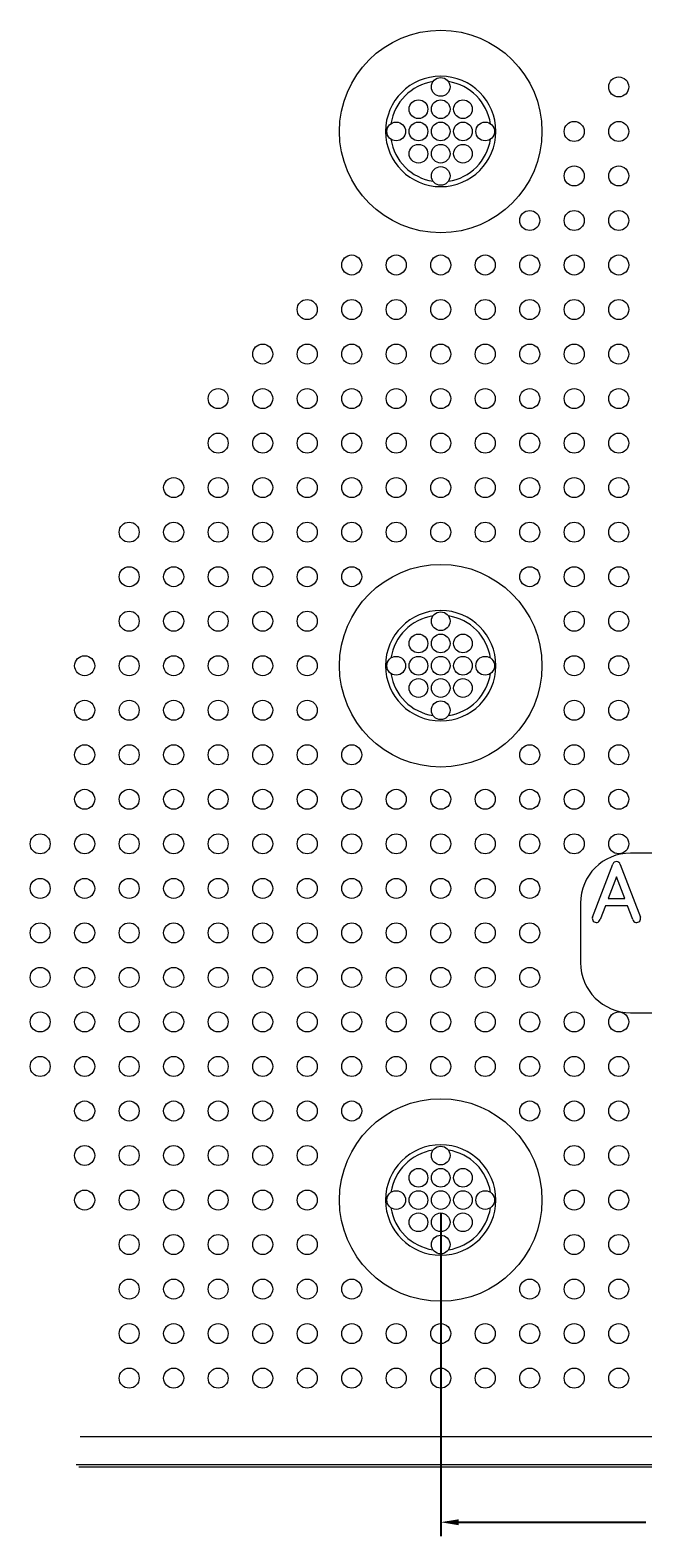
# Model space of a CAD drawing. Extents: x 0 to 129, y 0 to 91.
# Drawn here: x 95 to 98, y 29 to 36 of the extents above; entities that cross this region are included whole.
import ezdxf

# ---------------------------------------------------------------- set-up
doc = ezdxf.new("R2010")
doc.units = 0
doc.header["$LTSCALE"] = 0.125
doc.header["$MEASUREMENT"] = 0
doc.layers.get('defpoints').update_dxf_attribs({"linetype": 'CONTINUOUS'})
for name, color, linetype, lineweight in [('DIM - 1', 164, 'CONTINUOUS', 0), ('LOGO', 7, 'CONTINUOUS', 0), ('PART - Primary', 7, 'CONTINUOUS', 0), ('PART - Secondary', 9, 'CONTINUOUS', 0)]:
    doc.layers.add(name, color=color, linetype=linetype, lineweight=lineweight)
doc.styles.add('1(a)', font='stylu.ttf')
doc.dimstyles.new('STANDARD - ANNOTATIVE', dxfattribs={"dimscale": 0, "dimtxt": 0.047, "dimasz": 0.08, "dimexe": 0.0625, "dimexo": 0.0625, "dimgap": 0.09, "dimtad": 0, "dimzin": 0, "dimdsep": 46, "dimtxsty": '1(a)', "dimcen": 0, "dimclrd": 256, "dimclre": 256, "dimclrt": 256, "dimadec": 0, "dimazin": 0, "dimtfac": 1, "dimtofl": 0, "dimtmove": 2, "dimatfit": 3, "dimfxl": 1, "dimtolj": 1, "dimtzin": 0, "dimarcsym": 0})

# ---------------------------------------------------------------- blocks, each defined once
blk = doc.blocks.new('*D36')
at = {"layer": 'defpoints', "color": 0, "transparency": 16777216}
for p in [(97.1012, 30.9915), (99.5012, 30.9915), (97.1012, 29.5442)]:
    blk.add_point(p, dxfattribs=at)
at = {"layer": 'DIM - 1', "lineweight": -2, "transparency": 16777216}
for p, q in [((97.1012, 30.929), (97.1012, 29.4817)), ((99.5012, 30.929), (99.5012, 29.4817)), ((97.1812, 29.5442), (98.0228, 29.5442)), ((99.4212, 29.5442), (98.5795, 29.5442))]:
    blk.add_line(p, q, dxfattribs=at)
at = {"layer": 'DIM - 1', "transparency": 16777216}
for points in [[(97.1812, 29.5575), (97.1812, 29.5309), (97.1012, 29.5442)], [(99.4212, 29.5575), (99.4212, 29.5309), (99.5012, 29.5442)]]:
    blk.add_solid(points, dxfattribs=at)
at = {"layer": 'DIM - 1', "transparency": 16777216, "insert": (98.3012, 29.5442), "char_height": 0.047, "attachment_point": 5, "style": '1(a)'}
blk.add_mtext('\\A1;2.40 [61.0]', dxfattribs=at)

msp = doc.modelspace()

# ---------------------------------------------------------------- linework, layer by layer
at = {"layer": 'LOGO'}
for p, q in [((101.0478, 32.55), (97.9545, 32.55)), ((97.7836, 32.2625), (97.8744, 32.5006)), ((97.891, 32.444), (97.8538, 32.3465)), ((97.9282, 32.3465), (97.891, 32.444)), ((97.9083, 32.4988), (97.9984, 32.2625)), ((97.7294, 32.3249), (97.7294, 32.0581)), ((97.8411, 32.3129), (97.8175, 32.251)), ((97.941, 32.3129), (97.8411, 32.3129)), ((97.8538, 32.3465), (97.9282, 32.3465)), ((97.9646, 32.251), (97.941, 32.3129)), ((97.9984, 32.2625), (97.9984, 32.2624)), ((97.9545, 31.833), (101.0478, 31.833))]:
    msp.add_line(p, q, dxfattribs=at)
for centre, radius, start, end in [((97.9545, 32.3249), 0.2251, 90, 180), ((97.8911, 32.4941), 0.0179, 15.22478, 158.87304), ((97.8003, 32.256), 0.0179, 158.95845, 343.72221), ((97.9817, 32.256), 0.0179, 196.41371, 21.04394), ((97.9545, 32.0581), 0.2251, 180, 270)]:
    msp.add_arc(centre, radius, start, end, dxfattribs=at)
at = {"layer": 'PART - Primary'}
for p, q in [((102.84, 29.9271), (95.4815, 29.9271)), ((102.84, 29.8022), (95.4632, 29.8022)), ((102.8512, 29.7909), (95.4744, 29.7909))]:
    msp.add_line(p, q, dxfattribs=at)
for centre, radius in [((97.1012, 35.7915), 0.455), ((97.1012, 35.9915), 0.042), ((97.0012, 35.8915), 0.042), ((97.1012, 35.8915), 0.042), ((97.2012, 35.8915), 0.042), ((96.9012, 35.7915), 0.042), ((97.0012, 35.7915), 0.042), ((97.1012, 35.7915), 0.042), ((97.2012, 35.7915), 0.042), ((97.3012, 35.7915), 0.042), ((97.0012, 35.6915), 0.042), ((97.1012, 35.6915), 0.042), ((97.2012, 35.6915), 0.042), ((97.1012, 35.5915), 0.042), ((97.1012, 33.3915), 0.455), ((97.1012, 33.5915), 0.042), ((97.0012, 33.4915), 0.042), ((97.1012, 33.4915), 0.042), ((97.2012, 33.4915), 0.042), ((96.9012, 33.3915), 0.042), ((97.0012, 33.3915), 0.042), ((97.1012, 33.3915), 0.042), ((97.2012, 33.3915), 0.042), ((97.3012, 33.3915), 0.042), ((97.0012, 33.2915), 0.042), ((97.1012, 33.2915), 0.042), ((97.2012, 33.2915), 0.042), ((97.1012, 33.1915), 0.042), ((97.1012, 30.9915), 0.455), ((97.1012, 31.1915), 0.042), ((97.0012, 31.0915), 0.042), ((97.1012, 31.0915), 0.042), ((97.2012, 31.0915), 0.042), ((96.9012, 30.9915), 0.042), ((97.0012, 30.9915), 0.042), ((97.1012, 30.9915), 0.042), ((97.2012, 30.9915), 0.042), ((97.3012, 30.9915), 0.042), ((97.0012, 30.8915), 0.042), ((97.1012, 30.8915), 0.042), ((97.2012, 30.8915), 0.042), ((97.1012, 30.7915), 0.042)]:
    msp.add_circle(centre, radius, dxfattribs=at)
for centre, radius, start, end in [((97.1012, 35.7915), 0.248, 90, 180), ((97.1012, 35.7915), 0.248, 0, 90), ((97.1012, 35.7915), 0.2265, 98.77898, 171.22102), ((97.1012, 35.7915), 0.2265, 8.77898, 81.22102), ((97.1012, 35.7915), 0.248, 180, 270), ((97.1012, 35.7915), 0.248, 270, 0), ((97.1012, 35.7915), 0.2265, 188.77898, 261.22102), ((97.1012, 35.7915), 0.2265, 278.77898, 351.22104), ((97.1012, 33.3915), 0.248, 90, 180), ((97.1012, 33.3915), 0.2265, 98.77898, 171.22102), ((97.1012, 33.3915), 0.248, 0, 90), ((97.1012, 33.3915), 0.2265, 8.77898, 81.22102), ((97.1012, 33.3915), 0.248, 180, 270), ((97.1012, 33.3915), 0.248, 270, 0), ((97.1012, 33.3915), 0.2265, 188.77898, 261.22102), ((97.1012, 33.3915), 0.2265, 278.77898, 351.22104), ((97.1012, 30.9915), 0.248, 90, 180), ((97.1012, 30.9915), 0.248, 0, 90), ((97.1012, 30.9915), 0.2265, 98.77898, 171.22102), ((97.1012, 30.9915), 0.2265, 8.77898, 81.22102), ((97.1012, 30.9915), 0.248, 180, 270), ((97.1012, 30.9915), 0.2265, 188.77898, 261.22102), ((97.1012, 30.9915), 0.248, 270, 0), ((97.1012, 30.9915), 0.2265, 278.77898, 351.22104)]:
    msp.add_arc(centre, radius, start, end, dxfattribs=at)
at = {"layer": 'PART - Secondary'}
for centre in [(97.9012, 35.9915), (97.7012, 35.7915), (97.9012, 35.7915), (97.7012, 35.5915), (97.9012, 35.5915), (97.5012, 35.3915), (97.7012, 35.3915), (97.9012, 35.3915), (96.7012, 35.1915), (96.9012, 35.1915), (97.1012, 35.1915), (97.3012, 35.1915), (97.5012, 35.1915), (97.7012, 35.1915), (97.9012, 35.1915), (96.5012, 34.9915), (96.7012, 34.9915), (96.9012, 34.9915), (97.1012, 34.9915), (97.3012, 34.9915), (97.5012, 34.9915), (97.7012, 34.9915), (97.9012, 34.9915), (96.3012, 34.7915), (96.5012, 34.7915), (96.7012, 34.7915), (96.9012, 34.7915), (97.1012, 34.7915), (97.3012, 34.7915), (97.5012, 34.7915), (97.7012, 34.7915), (97.9012, 34.7915), (96.1012, 34.5915), (96.3012, 34.5915), (96.5012, 34.5915), (96.7012, 34.5915), (96.9012, 34.5915), (97.1012, 34.5915), (97.3012, 34.5915), (97.5012, 34.5915), (97.7012, 34.5915), (97.9012, 34.5915), (96.1012, 34.3915), (96.3012, 34.3915), (96.5012, 34.3915), (96.7012, 34.3915), (96.9012, 34.3915), (97.1012, 34.3915), (97.3012, 34.3915), (97.5012, 34.3915), (97.7012, 34.3915), (97.9012, 34.3915), (95.9012, 34.1915), (96.1012, 34.1915), (96.3012, 34.1915), (96.5012, 34.1915), (96.7012, 34.1915), (96.9012, 34.1915), (97.1012, 34.1915), (97.3012, 34.1915), (97.5012, 34.1915), (97.7012, 34.1915), (97.9012, 34.1915), (95.7012, 33.9915), (95.9012, 33.9915), (96.1012, 33.9915), (96.3012, 33.9915), (96.5012, 33.9915), (96.7012, 33.9915), (96.9012, 33.9915), (97.1012, 33.9915), (97.3012, 33.9915), (97.5012, 33.9915), (97.7012, 33.9915), (97.9012, 33.9915), (95.7012, 33.7915), (95.7012, 33.7915), (95.9012, 33.7915), (95.9012, 33.7915), (96.1012, 33.7915), (96.1012, 33.7915), (96.3012, 33.7915), (96.3012, 33.7915), (96.5012, 33.7915), (96.5012, 33.7915), (96.7012, 33.7915), (97.5012, 33.7915), (97.7012, 33.7915), (97.7012, 33.7915), (97.9012, 33.7915), (97.9012, 33.7915), (95.7012, 33.5915), (95.9012, 33.5915), (96.1012, 33.5915), (96.3012, 33.5915), (96.5012, 33.5915), (97.7012, 33.5915), (97.9012, 33.5915), (95.5012, 33.3915), (95.7012, 33.3915), (95.9012, 33.3915), (96.1012, 33.3915), (96.3012, 33.3915), (96.5012, 33.3915), (97.7012, 33.3915), (97.9012, 33.3915), (95.5012, 33.1915), (95.7012, 33.1915), (95.9012, 33.1915), (96.1012, 33.1915), (96.3012, 33.1915), (96.5012, 33.1915), (97.7012, 33.1915), (97.9012, 33.1915), (95.5012, 32.9915), (95.7012, 32.9915), (95.9012, 32.9915), (96.1012, 32.9915), (96.3012, 32.9915), (96.5012, 32.9915), (96.7012, 32.9915), (97.5012, 32.9915), (97.7012, 32.9915), (97.9012, 32.9915), (95.5012, 32.7915), (95.7012, 32.7915), (95.9012, 32.7915), (96.1012, 32.7915), (96.3012, 32.7915), (96.5012, 32.7915), (96.7012, 32.7915), (96.9012, 32.7915), (97.1012, 32.7915), (97.3012, 32.7915), (97.5012, 32.7915), (97.7012, 32.7915), (97.9012, 32.7915), (95.3012, 32.5915), (95.5012, 32.5915), (95.7012, 32.5915), (95.9012, 32.5915), (96.1012, 32.5915), (96.3012, 32.5915), (96.5012, 32.5915), (96.7012, 32.5915), (96.9012, 32.5915), (97.1012, 32.5915), (97.3012, 32.5915), (97.5012, 32.5915), (97.7012, 32.5915), (97.9012, 32.5915), (95.3012, 32.3915), (95.5012, 32.3915), (95.7012, 32.3915), (95.9012, 32.3915), (96.1012, 32.3915), (96.3012, 32.3915), (96.5012, 32.3915), (96.7012, 32.3915), (96.9012, 32.3915), (97.1012, 32.3915), (97.3012, 32.3915), (97.5012, 32.3915), (95.3012, 32.1915), (95.5012, 32.1915), (95.7012, 32.1915), (95.9012, 32.1915), (96.1012, 32.1915), (96.3012, 32.1915), (96.5012, 32.1915), (96.7012, 32.1915), (96.9012, 32.1915), (97.1012, 32.1915), (97.3012, 32.1915), (97.5012, 32.1915), (95.3012, 31.9915), (95.5012, 31.9915), (95.7012, 31.9915), (95.9012, 31.9915), (96.1012, 31.9915), (96.3012, 31.9915), (96.5012, 31.9915), (96.7012, 31.9915), (96.9012, 31.9915), (97.1012, 31.9915), (97.3012, 31.9915), (97.5012, 31.9915), (95.3012, 31.7915), (95.5012, 31.7915), (95.7012, 31.7915), (95.9012, 31.7915), (96.1012, 31.7915), (96.3012, 31.7915), (96.5012, 31.7915), (96.7012, 31.7915), (96.9012, 31.7915), (97.1012, 31.7915), (97.3012, 31.7915), (97.5012, 31.7915), (97.7012, 31.7915), (97.9012, 31.7915), (95.3012, 31.5915), (95.5012, 31.5915), (95.7012, 31.5915), (95.9012, 31.5915), (96.1012, 31.5915), (96.3012, 31.5915), (96.5012, 31.5915), (96.7012, 31.5915), (96.9012, 31.5915), (97.1012, 31.5915), (97.3012, 31.5915), (97.5012, 31.5915), (97.7012, 31.5915), (97.9012, 31.5915), (95.5012, 31.3915), (95.7012, 31.3915), (95.9012, 31.3915), (96.1012, 31.3915), (96.3012, 31.3915), (96.5012, 31.3915), (96.7012, 31.3915), (97.5012, 31.3915), (97.7012, 31.3915), (97.9012, 31.3915), (95.5012, 31.1915), (95.7012, 31.1915), (95.9012, 31.1915), (96.1012, 31.1915), (96.3012, 31.1915), (96.5012, 31.1915), (97.7012, 31.1915), (97.9012, 31.1915), (95.5012, 30.9915), (95.7012, 30.9915), (95.9012, 30.9915), (96.1012, 30.9915), (96.3012, 30.9915), (96.5012, 30.9915), (97.7012, 30.9915), (97.9012, 30.9915), (95.7012, 30.7915), (95.9012, 30.7915), (96.1012, 30.7915), (96.3012, 30.7915), (96.5012, 30.7915), (97.7012, 30.7915), (97.9012, 30.7915), (95.7012, 30.5915), (95.9012, 30.5915), (96.1012, 30.5915), (96.3012, 30.5915), (96.5012, 30.5915), (96.7012, 30.5915), (97.5012, 30.5915), (97.7012, 30.5915), (97.9012, 30.5915), (95.7012, 30.3915), (95.9012, 30.3915), (96.1012, 30.3915), (96.3012, 30.3915), (96.5012, 30.3915), (96.7012, 30.3915), (96.9012, 30.3915), (97.1012, 30.3915), (97.3012, 30.3915), (97.5012, 30.3915), (97.7012, 30.3915), (97.9012, 30.3915), (95.7012, 30.1915), (95.9012, 30.1915), (96.1012, 30.1915), (96.3012, 30.1915), (96.5012, 30.1915), (96.7012, 30.1915), (96.9012, 30.1915), (97.1012, 30.1915), (97.3012, 30.1915), (97.5012, 30.1915), (97.7012, 30.1915), (97.9012, 30.1915)]:
    msp.add_circle(centre, 0.045, dxfattribs=at)

# ---------------------------------------------------------------- dimensions: what is measured, and where the dimension line sits
at = {"layer": 'DIM - 1'}
dim = msp.add_linear_dim(base=(97.1012, 29.5442), p1=(99.5012, 30.9915), p2=(97.1012, 30.9915), dimstyle='STANDARD - ANNOTATIVE', dxfattribs=at)
dim.commit()
dim.dimension.update_dxf_attribs({"geometry": '*D36', "text_midpoint": (98.3012, 29.5442)})

doc.saveas('drawing.dxf')
